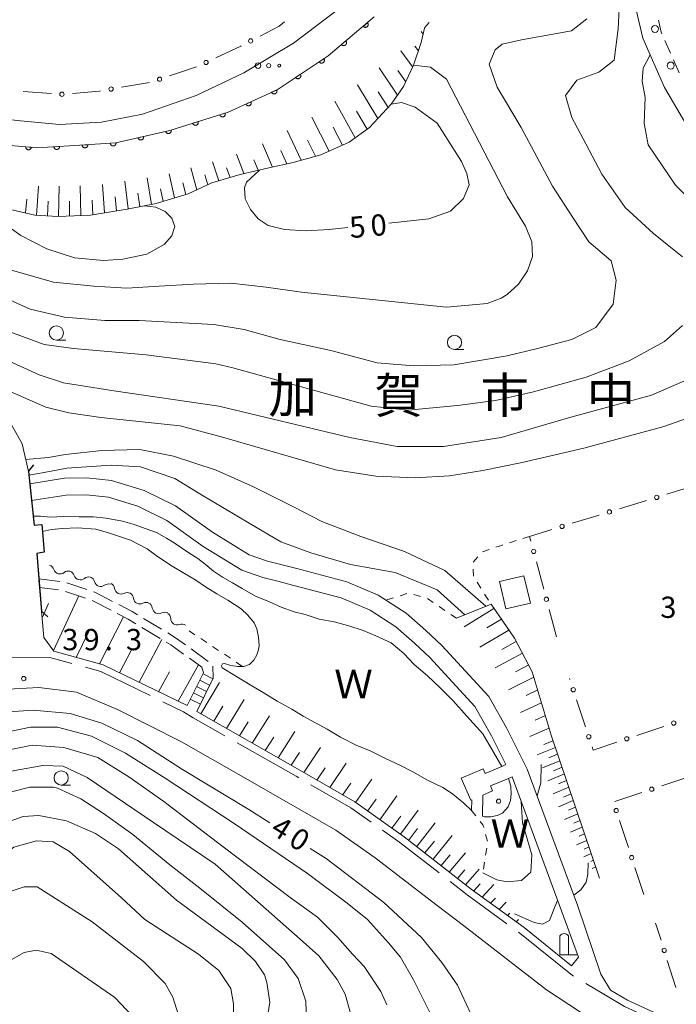
# Model space of a CAD drawing. Units: millimetres. Extents: x -76000 to -74000, y 36000 to 37501.
# Drawn here: x -75164 to -75048, y 36268 to 36441 of the extents above; entities that cross this region are included whole.
import ezdxf

# ---------------------------------------------------------------- set-up
doc = ezdxf.new("R2010")
doc.units = ezdxf.units.MM
for name, color, linetype, lineweight in [('110600_大字・町・丁目界', 7, 'Continuous', 20), ('210100_道路縁（街区線）', 7, 'Continuous', 15), ('210600_庭園路等', 7, 'Continuous', 15), ('220300_道路橋（高架部）', 7, 'Continuous', 30), ('220399_道路橋ひげ', 7, 'Continuous', 30), ('221300_歩道', 7, 'Continuous', 9), ('221400_石段', 7, 'Continuous', 15), ('221499_石段（中）', 7, 'Continuous', 15), ('223800_並木', 7, 'Continuous', 9), ('300100_普通建物', 7, 'Continuous', 15), ('420200_記念碑', 7, 'Continuous', 15), ('510100_水涯線（河川、湖池等）（海岸線）', 7, 'Continuous', 15), ('510200_一条河川、細流', 7, 'Continuous', 15), ('610111_人工斜面(上)', 7, 'Continuous', 9), ('610199_人工斜面(中)', 7, 'Continuous', 9), ('611000_被覆(直)', 7, 'Continuous', 20), ('613000_垣', 7, 'Continuous', 20), ('630100_植生界', 7, 'Continuous', 9), ('632300_芝地', 7, 'Continuous', 9), ('633100_広葉樹林', 7, 'Continuous', 9), ('710100_等高線（計曲線）', 7, 'Continuous', 20), ('710107_等高線（計曲線）（注記）', 7, 'Continuous', 0), ('710200_等高線（主曲線）', 7, 'Continuous', 9), ('731200_図化機測定による標高点', 7, 'Continuous', 20), ('731207_図化機測定による標高点（注記）', 7, 'Continuous', 20), ('816200_諸地・場地', 7, 'Continuous', 0), ('818100_説明注記', 7, 'Continuous', 0), ('819900_指示点', 7, 'Continuous', 0)]:
    doc.layers.add(name, color=color, linetype=linetype, lineweight=lineweight)
doc.styles.add('Style-Kanji', font='txt')
doc.styles.add('Style-WORKING', font='txt')

msp = doc.modelspace()

# ---------------------------------------------------------------- linework, layer by layer
at = {"layer": '110600_大字・町・丁目界'}
msp.add_line((-75064.302, 36271.233), (-75060.84, 36269.16), dxfattribs=at)
at = {"layer": '110600_大字・町・丁目界', "flags": 128}
for points in [[(-75167.45, 36328.77), (-75159.03, 36328.85), (-75155.098, 36327.762)], [(-75152.689, 36327.096), (-75150.03, 36326.36), (-75141.265, 36322.109)], [(-75139.016, 36321.018), (-75135.37, 36319.25), (-75133.68, 36318.19), (-75128.069, 36315.002)], [(-75125.895, 36313.767), (-75115.48, 36307.85), (-75115.029, 36307.589)], [(-75112.866, 36306.336), (-75105.81, 36302.25), (-75102.255, 36299.748)], [(-75100.211, 36298.31), (-75097.17, 36296.17), (-75090.239, 36290.778)], [(-75088.265, 36289.243), (-75085.28, 36286.92), (-75078.233, 36281.788)], [(-75076.212, 36280.316), (-75075.97, 36280.14), (-75066.65, 36272.64), (-75066.446, 36272.518)], [(-75050.167, 36263.827), (-75057.47, 36267.21), (-75060.84, 36269.16)]]:
    msp.add_lwpolyline(points, dxfattribs=at)
at = {"layer": '210100_道路縁（街区線）'}
for p, q in [((-75078.4, 36309.903), (-75079.128, 36309.597)), ((-75077.338, 36307.746), (-75077.962, 36307.484))]:
    msp.add_line(p, q, dxfattribs=at)
at = {"layer": '210100_道路縁（街区線）', "flags": 128}
for points in [[(-75076.52, 36478.45), (-75061.52, 36480.76), (-75060.11, 36474), (-75056.57, 36448.32), (-75054.21, 36438.2), (-75050.39, 36429.49), (-75046.63, 36423.12), (-75041.92, 36417.06), (-75034.63, 36410.31), (-75026.34, 36404.54), (-75012.7, 36396.61), (-74998.2, 36388.74)], [(-75165.84, 36370.05), (-75163.89, 36366.58), (-75162.79, 36361.7), (-75162.49, 36358.83), (-75161.81, 36352.22), (-75160.43, 36352.33), (-75160, 36347.42), (-75161.34, 36347.21), (-75160.97, 36342.71), (-75160.95, 36342.5), (-75160.84, 36341.17), (-75160.49, 36337.01), (-75160.08, 36332.35), (-75158.28, 36329.95), (-75149.59, 36327.53), (-75134.77, 36320.35)], [(-75047.21, 36263.84), (-75056.9, 36268.32), (-75059.93, 36270.08), (-75061.64, 36272.92), (-75065.79, 36285.11), (-75074.64, 36309.1), (-75078.33, 36316.42), (-75081.46, 36321.93), (-75089.72, 36330.94), (-75092.56, 36333.6), (-75096.04, 36336.67), (-75101.01, 36339.85), (-75106.54, 36342.2), (-75115.34, 36344.53), (-75120.52, 36345.86), (-75123.76, 36346.97), (-75130.25, 36350.96), (-75136.82, 36355.62), (-75142.35, 36358.35), (-75148.13, 36360.11), (-75152.47, 36360.57), (-75156.4, 36360.49), (-75162.56, 36359.48)], [(-75078.4, 36309.903), (-75080.97, 36315), (-75083.9, 36320.16), (-75091.85, 36328.82), (-75094.58, 36331.38), (-75097.85, 36334.27), (-75102.42, 36337.18), (-75107.52, 36339.36), (-75116.1, 36341.63), (-75118.74, 36342.31), (-75121.38, 36342.98), (-75125.06, 36344.25), (-75131.91, 36348.46), (-75138.36, 36353.04), (-75143.46, 36355.55), (-75148.65, 36357.15), (-75152.6, 36357.56), (-75156.14, 36357.49), (-75162.26, 36356.55)], [(-75059.43, 36262.33), (-75071.24, 36270.13), (-75085.93, 36281.52), (-75090.56, 36285.01), (-75101.54, 36293.44), (-75108.48, 36298.31), (-75125.21, 36307.92), (-75135.77, 36313.92), (-75147.04, 36319.63), (-75154.29, 36322.72), (-75160.98, 36323.56), (-75167.5, 36323.16), (-75172.18, 36321.65), (-75177.62, 36318.39), (-75179.62, 36316.54), (-75185.14, 36310.21), (-75187.2, 36305.19), (-75191.82, 36292.14), (-75194.8, 36281.58), (-75202.06, 36264.54)], [(-75133.04, 36319.27), (-75114.85, 36308.94), (-75105.14, 36303.31), (-75096.42, 36297.17), (-75084.53, 36287.92), (-75075.21, 36281.14), (-75066.83, 36274.39), (-75065.58, 36275.89), (-75068.6, 36284.07), (-75077.338, 36307.746)]]:
    msp.add_lwpolyline(points, dxfattribs=at)
at = {"layer": '210600_庭園路等'}
for p, q in [((-75160.97, 36342.71), (-75157.245, 36342.282)), ((-75157.467, 36340.788), (-75160.84, 36341.17)), ((-75156.03, 36342.015), (-75152.47, 36340.837)), ((-75152.698, 36339.318), (-75156.257, 36340.5)), ((-75148.197, 36337.166), (-75151.521, 36338.903)), ((-75142.467, 36335.739), (-75139.252, 36333.808)), ((-75139.522, 36332.199), (-75142.739, 36334.126)), ((-75134.054, 36330.349), (-75131.017, 36328.149)), ((-75130.196, 36327.279), (-75130.15, 36325.2))]:
    msp.add_line(p, q, dxfattribs=at)
at = {"layer": '210600_庭園路等', "flags": 128}
for points in [[(-75151.283, 36340.444), (-75151.06, 36340.37), (-75147.942, 36338.747)], [(-75146.833, 36338.17), (-75144.45, 36336.93), (-75143.538, 36336.383)], [(-75143.812, 36334.769), (-75145.2, 36335.6), (-75147.089, 36336.587)], [(-75138.18, 36333.165), (-75136.79, 36332.33), (-75135.066, 36331.082)], [(-75135.366, 36329.429), (-75137.62, 36331.06), (-75138.45, 36331.557)], [(-75131.83, 36326.12), (-75132.16, 36327.11), (-75134.353, 36328.696)]]:
    msp.add_lwpolyline(points, dxfattribs=at)
at = {"layer": '220300_道路橋（高架部）', "flags": 128}
msp.add_lwpolyline([(-75162.79, 36361.7), (-75161.81, 36352.22), (-75160.43, 36352.33), (-75160, 36347.42), (-75161.34, 36347.21), (-75160.49, 36337.01)], dxfattribs=at)
at = {"layer": '220399_道路橋ひげ'}
for p, q in [((-75162.79, 36361.7), (-75161.844, 36362.864)), ((-75160.49, 36337.01), (-75159.345, 36336.041))]:
    msp.add_line(p, q, dxfattribs=at)
at = {"layer": '221300_歩道'}
for p, q in [((-75050.337, 36437.838), (-75049.32, 36435.554)), ((-75048.811, 36434.413), (-75047.793, 36432.129))]:
    msp.add_line(p, q, dxfattribs=at)
at = {"layer": '221300_歩道', "flags": 128}
msp.add_lwpolyline([(-75051.47, 36441.395), (-75050.98, 36439.28), (-75050.846, 36438.98)], dxfattribs=at)
at = {"layer": '221400_石段', "flags": 128}
for points in [[(-75134.77, 36320.35), (-75131.83, 36326.12)], [(-75133.04, 36319.27), (-75130.15, 36325.2)]]:
    msp.add_lwpolyline(points, dxfattribs=at)
at = {"layer": '221499_石段（中）'}
for p, q in [((-75131.933, 36325.919), (-75130.22, 36325.056)), ((-75132.5, 36324.805), (-75130.768, 36323.932)), ((-75133.635, 36322.578), (-75131.863, 36321.685)), ((-75133.068, 36323.691), (-75131.316, 36322.808)), ((-75134.203, 36321.464), (-75132.411, 36320.561))]:
    msp.add_line(p, q, dxfattribs=at)
at = {"layer": '223800_並木'}
for centre in [(-75052.07, 36439.86), (-75049.29, 36433.39)]:
    msp.add_circle(centre, 0.625, dxfattribs=at)
at = {"layer": '300100_普通建物', "flags": 128}
msp.add_lwpolyline([(-75075.22, 36343.24), (-75074.08, 36338.43), (-75078.4, 36337.41), (-75079.53, 36342.23), (-75075.22, 36343.24)], dxfattribs=at)
at = {"layer": '420200_記念碑'}
for p, q in [((-75068.86, 36276.31), (-75068.86, 36279.658)), ((-75067.36, 36276.31), (-75067.36, 36279.658)), ((-75068.86, 36276.31), (-75065.86, 36276.31))]:
    msp.add_line(p, q, dxfattribs=at)
msp.add_arc((-75068.1098, 36279.1596), 0.9, 33.557311, 146.442689, dxfattribs=at)
at = {"layer": '510100_水涯線（河川、湖池等）（海岸線）'}
for p, q in [((-75082.093, 36308.353), (-75079.128, 36309.597)), ((-75081.15, 36306.146), (-75077.962, 36307.484)), ((-75084.458, 36303.685), (-75084.486, 36301.829)), ((-75082.475, 36304.532), (-75082.532, 36300.806))]:
    msp.add_line(p, q, dxfattribs=at)
at = {"layer": '510100_水涯線（河川、湖池等）（海岸線）', "flags": 128}
for points in [[(-75084.486, 36301.829), (-75085.868, 36303.078), (-75087.851, 36304.726), (-75089.591, 36305.855), (-75092.246, 36307.167), (-75094.84, 36308.632), (-75097.037, 36309.731), (-75099.692, 36310.982), (-75102.377, 36312.324), (-75104.849, 36313.332), (-75107.626, 36314.766), (-75109.976, 36316.17), (-75112.081, 36317.268), (-75114.218, 36318.489), (-75116.262, 36319.709), (-75118.825, 36321.113), (-75121.297, 36322.639), (-75123.617, 36323.982), (-75125.997, 36325.447), (-75128.56, 36327.003), (-75128.682, 36327.384), (-75128.484, 36327.712), (-75128.118, 36327.766), (-75127.019, 36327.4), (-75125.768, 36327.247), (-75124.715, 36327.255), (-75123.739, 36327.621), (-75122.976, 36328.353), (-75122.426, 36329.33), (-75122.121, 36330.184), (-75122.03, 36330.978), (-75122.152, 36332.412), (-75122.426, 36333.907), (-75122.915, 36334.975), (-75124.044, 36336.288), (-75125.173, 36337.417), (-75127.584, 36338.942), (-75129.476, 36340.072), (-75131.49, 36341.323), (-75133.199, 36342.513), (-75135.243, 36343.672), (-75137.41, 36344.985), (-75140.004, 36346.663), (-75141.804, 36348.006), (-75144.764, 36349.532), (-75148.671, 36350.874), (-75150.898, 36351.515), (-75154.102, 36351.759), (-75156.757, 36351.637), (-75158.71, 36351.454), (-75160.323, 36351.109), (-75160.43, 36352.33), (-75161.81, 36352.22), (-75161.974, 36353.812)], [(-75079.128, 36309.597), (-75080.604, 36312.126), (-75082.496, 36315.361), (-75085.303, 36318.474), (-75087.745, 36321.159), (-75090.064, 36323.539), (-75092.261, 36325.614), (-75094.641, 36327.567), (-75096.472, 36329.52), (-75098.669, 36331.413), (-75101.416, 36332.633), (-75103.613, 36333.579), (-75106.176, 36334.403), (-75108.77, 36335.105), (-75111.395, 36335.593), (-75113.912, 36336.417), (-75115.835, 36336.905), (-75118.154, 36337.729), (-75120.199, 36338.645), (-75122.671, 36339.652), (-75125.036, 36341.025), (-75126.745, 36342.002), (-75128.514, 36343.009), (-75130.101, 36344.107), (-75131.566, 36345.328), (-75132.878, 36346.305), (-75134.435, 36347.312), (-75135.747, 36348.197), (-75137.059, 36349.112), (-75138.402, 36349.905), (-75140.172, 36350.882), (-75141.972, 36351.584), (-75144.108, 36352.316), (-75146.153, 36352.896), (-75149.052, 36353.415), (-75151.371, 36353.69), (-75153.813, 36353.69), (-75156.681, 36353.751), (-75158.909, 36353.598), (-75160.664, 36353.812), (-75161.974, 36353.812)], [(-75082.093, 36308.353), (-75082.429, 36309.14), (-75086.295, 36307.488), (-75084.637, 36303.608), (-75084.458, 36303.685)], [(-75077.962, 36307.484), (-75077.522, 36306.084), (-75077.46, 36304.711), (-75077.613, 36303.582), (-75078.04, 36302.452), (-75079.017, 36301.354), (-75079.963, 36300.927), (-75081.092, 36300.713), (-75082.282, 36300.713), (-75082.532, 36300.806)], [(-75082.475, 36304.532), (-75080.772, 36305.26), (-75081.15, 36306.146)]]:
    msp.add_lwpolyline(points, dxfattribs=at)
at = {"layer": '510200_一条河川、細流', "extrusion": (0, 0, -1)}
for centre, start, end in [((75159.375035, 36344.026918), 106.184517, 162.354878), ((75155.773651, 36342.981675), 50.014156, 106.184517), ((75155.773651, 36342.981675), 106.184517, 162.354878), ((75152.172267, 36341.936431), 50.014156, 106.184517), ((75152.206527, 36341.951864), 109.592282, 165.762643), ((75148.673642, 36340.694396), 53.421921, 109.592282), ((75148.679809, 36340.895761), 117.446032, 173.616393), ((75145.351889, 36339.167338), 61.275671, 117.446032), ((75145.351889, 36339.167338), 117.446032, 173.616393), ((75142.023969, 36337.438914), 61.275671, 117.446032), ((75142.023969, 36337.438914), 117.446032, 173.616393), ((75138.696049, 36335.710491), 61.275671, 117.446032), ((75138.786538, 36335.688288), 123.535538, 179.705899), ((75135.660751, 36333.616586), 67.365176, 123.535538)]:
    msp.add_arc(centre, 1.127969, start, end, dxfattribs=at)
at = {"layer": '510200_一条河川、細流'}
for centre, start, end in [((-75157.223751, 36344.712261), 197.695875, 309.935092), ((-75153.622367, 36343.667017), 197.695875, 309.935092), ((-75150.018309, 36342.508119), 194.28811, 306.527326), ((-75146.436107, 36341.14779), 186.43436, 298.673577), ((-75143.108187, 36339.419366), 186.43436, 298.673577), ((-75139.780267, 36337.690943), 186.43436, 298.673577), ((-75136.528761, 36335.700879), 180.344854, 292.584071)]:
    msp.add_arc(centre, 1.129844, start, end, dxfattribs=at)
at = {"layer": '610111_人工斜面(上)', "flags": 128}
for points in [[(-75092.82, 36440), (-75093.39, 36437.46), (-75094.73, 36433.45), (-75096.54, 36429.68), (-75098.69, 36426.58), (-75102.53, 36422.46), (-75106.12, 36419.85), (-75111.12, 36417.62), (-75115.99, 36416.29), (-75120.34, 36415.33), (-75125.36, 36414.16), (-75130.39, 36412.67), (-75134.59, 36410.73), (-75140.24, 36409.02), (-75145.34, 36408.03), (-75151.81, 36406.95), (-75157.59, 36406.72), (-75161.65, 36406.94), (-75165.97, 36407.99), (-75170.66, 36409.5), (-75173.77, 36411.27), (-75177.65, 36413.86)], [(-75087.13, 36335.75), (-75081.04, 36338.26), (-75076.92, 36332.26), (-75073.75, 36326.32), (-75070.41, 36315.14), (-75061.87, 36289.83)], [(-75134.77, 36320.35), (-75149.59, 36327.53), (-75158.28, 36329.95), (-75160.08, 36332.35), (-75160.49, 36337.01)], [(-75075.21, 36281.14), (-75084.53, 36287.92), (-75096.42, 36297.17), (-75105.14, 36303.31), (-75114.85, 36308.94), (-75133.04, 36319.27)]]:
    msp.add_lwpolyline(points, dxfattribs=at)
at = {"layer": '610199_人工斜面(中)', "flags": 128}
for points in [[(-75093.06, 36438.93), (-75093.42, 36439.38)], [(-75093.89, 36435.97), (-75094.5, 36436.79)], [(-75094.89, 36433.12), (-75096.96, 36436.02)], [(-75097.59, 36428.17), (-75100.79, 36432.99)], [(-75096.13, 36430.53), (-75097.5, 36432.52)], [(-75101.04, 36424.05), (-75104.65, 36429.96)], [(-75099.23, 36426), (-75100.97, 36428.74)], [(-75105.03, 36420.64), (-75108.66, 36427.12)], [(-75102.92, 36422.17), (-75104.79, 36425.36)], [(-75109.64, 36418.28), (-75112.73, 36424.29)], [(-75114.6, 36416.67), (-75117.06, 36421.92)], [(-75107.27, 36419.34), (-75108.97, 36422.51)], [(-75119.69, 36415.47), (-75121.41, 36419.54)], [(-75112.07, 36417.36), (-75113.48, 36420.24)], [(-75124.72, 36414.31), (-75126.03, 36417.75)], [(-75117.14, 36416.04), (-75118.19, 36418.39)], [(-75129.16, 36413.03), (-75130.27, 36416.36)], [(-75122.21, 36414.89), (-75122.94, 36416.71)], [(-75136.97, 36410.01), (-75137.93, 36414.29)], [(-75133.03, 36411.45), (-75134.1, 36415.3)], [(-75127.17, 36413.62), (-75127.78, 36415.3)], [(-75145.16, 36408.07), (-75145.76, 36412.96)], [(-75141.03, 36408.87), (-75141.83, 36413.53)], [(-75134.97, 36410.61), (-75135.49, 36412.7)], [(-75131.12, 36412.33), (-75131.65, 36414.07)], [(-75161.4, 36406.93), (-75161.02, 36412.06)], [(-75157.48, 36406.73), (-75157.34, 36412.1)], [(-75153.56, 36406.88), (-75153.67, 36412.14)], [(-75149.34, 36407.37), (-75149.69, 36412.38)], [(-75143.09, 36408.47), (-75143.44, 36410.86)], [(-75138.99, 36409.4), (-75139.43, 36411.61)], [(-75163.33, 36407.35), (-75163.09, 36409.8)], [(-75159.44, 36406.82), (-75159.31, 36409.45)], [(-75155.51, 36406.81), (-75155.51, 36409.46)], [(-75151.44, 36407.02), (-75151.56, 36409.59)], [(-75147.25, 36407.71), (-75147.48, 36410.19)], [(-75158.38, 36330.08), (-75153.9, 36339.7)], [(-75160.39, 36335.85), (-75159.27, 36338.36)], [(-75150.22, 36327.71), (-75145.99, 36336.02)], [(-75080.53, 36337.51), (-75085.81, 36334.26)], [(-75079.2, 36335.58), (-75081.76, 36334.05)], [(-75154.34, 36328.85), (-75152.1, 36333.44)], [(-75077.87, 36333.64), (-75083.01, 36330.68)], [(-75143.25, 36324.46), (-75139.23, 36332.03)], [(-75076.6, 36331.67), (-75079.14, 36330.25)], [(-75146.71, 36326.14), (-75144.65, 36330.09)], [(-75075.5, 36329.6), (-75080.34, 36326.99)], [(-75136.33, 36321.11), (-75132.77, 36327.55)], [(-75074.39, 36327.53), (-75076.73, 36326.32)], [(-75139.79, 36322.78), (-75137.88, 36326.32)], [(-75132.34, 36318.87), (-75129.04, 36324.44)], [(-75073.47, 36325.37), (-75077.95, 36323.13)], [(-75072.79, 36323.1), (-75074.82, 36322.12)], [(-75130.06, 36317.58), (-75128.46, 36320.25)], [(-75127.79, 36316.28), (-75124.65, 36321.43)], [(-75072.11, 36320.84), (-75075.82, 36319.11)], [(-75123.23, 36313.7), (-75120.22, 36318.5)], [(-75071.44, 36318.58), (-75073.22, 36317.79)], [(-75125.51, 36314.99), (-75123.98, 36317.46)], [(-75118.67, 36311.1), (-75115.69, 36315.73)], [(-75070.77, 36316.34), (-75074.16, 36314.88)], [(-75120.95, 36312.4), (-75119.45, 36314.76)], [(-75070.07, 36314.12), (-75071.7, 36313.45)], [(-75116.38, 36309.81), (-75114.9, 36312.07)], [(-75114.1, 36308.5), (-75111.16, 36312.95)], [(-75069.67, 36312.95), (-75072.87, 36311.63)], [(-75069.28, 36311.77), (-75070.84, 36311.13)], [(-75109.55, 36305.86), (-75106.63, 36310.15)], [(-75068.88, 36310.6), (-75071.93, 36309.34)], [(-75111.83, 36307.18), (-75110.36, 36309.37)], [(-75068.09, 36308.26), (-75071, 36307.05)], [(-75068.48, 36309.43), (-75069.98, 36308.81)], [(-75107.27, 36304.54), (-75105.82, 36306.64)], [(-75105, 36303.21), (-75102.11, 36307.34)], [(-75067.69, 36307.09), (-75069.11, 36306.49)], [(-75067.3, 36305.91), (-75070.06, 36304.76)], [(-75066.9, 36304.74), (-75068.25, 36304.18)], [(-75102.85, 36301.7), (-75101.37, 36303.79)], [(-75100.7, 36300.18), (-75097.68, 36304.39)], [(-75066.51, 36303.57), (-75069.11, 36302.47)], [(-75097.06, 36297.62), (-75093.92, 36301.85)], [(-75065.71, 36301.22), (-75068.05, 36300.24)], [(-75066.11, 36302.4), (-75067.34, 36301.88)], [(-75098.55, 36298.67), (-75097.01, 36300.78)], [(-75094.17, 36295.42), (-75090.9, 36299.62)], [(-75065.32, 36300.05), (-75066.42, 36299.58)], [(-75095.61, 36296.53), (-75094.01, 36298.64)], [(-75064.92, 36298.88), (-75066.99, 36298)], [(-75064.53, 36297.7), (-75065.49, 36297.29)], [(-75092.73, 36294.3), (-75091.06, 36296.4)], [(-75091.29, 36293.18), (-75087.9, 36297.36)], [(-75064.13, 36296.53), (-75065.93, 36295.76)], [(-75088.42, 36290.94), (-75085.56, 36294.31)], [(-75063.34, 36294.18), (-75064.66, 36293.61)], [(-75063.73, 36295.36), (-75064.57, 36295)], [(-75089.86, 36292.06), (-75088.29, 36293.95)], [(-75062.94, 36293.01), (-75063.42, 36292.8)], [(-75086.98, 36289.82), (-75085.69, 36291.31)], [(-75085.53, 36288.7), (-75083.12, 36291.44)], [(-75062.54, 36291.83), (-75063.15, 36291.57)], [(-75084.08, 36287.59), (-75082.96, 36288.83)], [(-75082.59, 36286.51), (-75080.57, 36288.71)], [(-75081.11, 36285.42), (-75080.28, 36286.3)], [(-75079.61, 36284.34), (-75078.37, 36285.63)], [(-75078.11, 36283.25), (-75077.7, 36283.67)], [(-75076.61, 36282.16), (-75076.21, 36282.56)]]:
    msp.add_lwpolyline(points, dxfattribs=at)
at = {"layer": '611000_被覆(直)', "flags": 128}
for points in [[(-75215.72, 36443.37), (-75209.95, 36437.77), (-75200.42, 36431.35), (-75192.64, 36427.38), (-75180.49, 36422.16), (-75171.11, 36419.76), (-75161.35, 36418.88), (-75155.51, 36419.19), (-75147.33, 36419.72), (-75137.82, 36421.93), (-75127.5, 36425.13), (-75118.83, 36429.13), (-75109.81, 36435.1), (-75101.67, 36441.98)], [(-75102.874, 36440.962), (-75103.638, 36440.317)], [(-75103.638, 36440.317), (-75103.608, 36440.284), (-75103.576, 36440.255), (-75103.542, 36440.229), (-75103.505, 36440.205), (-75103.466, 36440.186), (-75103.426, 36440.169), (-75103.384, 36440.155), (-75103.341, 36440.147), (-75103.298, 36440.14), (-75103.254, 36440.14), (-75103.211, 36440.141), (-75103.168, 36440.147), (-75103.125, 36440.157), (-75103.083, 36440.17), (-75103.043, 36440.187), (-75103.005, 36440.207), (-75102.968, 36440.231), (-75102.933, 36440.257), (-75102.901, 36440.287), (-75102.872, 36440.32), (-75102.846, 36440.354), (-75102.822, 36440.391), (-75102.803, 36440.43), (-75102.786, 36440.47), (-75102.772, 36440.511), (-75102.764, 36440.554), (-75102.757, 36440.597), (-75102.756, 36440.641), (-75102.758, 36440.685), (-75102.764, 36440.728), (-75102.774, 36440.771), (-75102.787, 36440.812), (-75102.804, 36440.853), (-75102.824, 36440.89), (-75102.847, 36440.927), (-75102.874, 36440.962)], [(-75106.693, 36437.734), (-75107.457, 36437.089)], [(-75107.457, 36437.089), (-75107.427, 36437.057), (-75107.395, 36437.028), (-75107.361, 36437.001), (-75107.323, 36436.978), (-75107.285, 36436.958), (-75107.244, 36436.941), (-75107.203, 36436.928), (-75107.16, 36436.919), (-75107.117, 36436.913), (-75107.073, 36436.912), (-75107.029, 36436.913), (-75106.986, 36436.92), (-75106.944, 36436.93), (-75106.902, 36436.942), (-75106.862, 36436.96), (-75106.824, 36436.98), (-75106.787, 36437.003), (-75106.752, 36437.03), (-75106.72, 36437.06), (-75106.691, 36437.092), (-75106.665, 36437.126), (-75106.641, 36437.163), (-75106.621, 36437.202), (-75106.604, 36437.242), (-75106.591, 36437.284), (-75106.583, 36437.326), (-75106.576, 36437.37), (-75106.575, 36437.414), (-75106.577, 36437.457), (-75106.583, 36437.5), (-75106.593, 36437.543), (-75106.606, 36437.585), (-75106.623, 36437.625), (-75106.643, 36437.663), (-75106.666, 36437.7), (-75106.693, 36437.734)], [(-75110.576, 36434.593), (-75111.41, 36434.041)], [(-75111.41, 36434.041), (-75111.384, 36434.005), (-75111.355, 36433.973), (-75111.325, 36433.943), (-75111.291, 36433.915), (-75111.254, 36433.891), (-75111.216, 36433.869), (-75111.177, 36433.851), (-75111.135, 36433.838), (-75111.093, 36433.826), (-75111.049, 36433.82), (-75111.006, 36433.817), (-75110.963, 36433.818), (-75110.919, 36433.823), (-75110.876, 36433.831), (-75110.834, 36433.843), (-75110.794, 36433.859), (-75110.755, 36433.877), (-75110.717, 36433.9), (-75110.682, 36433.926), (-75110.649, 36433.955), (-75110.619, 36433.985), (-75110.591, 36434.019), (-75110.567, 36434.056), (-75110.546, 36434.094), (-75110.528, 36434.133), (-75110.514, 36434.175), (-75110.503, 36434.217), (-75110.497, 36434.261), (-75110.493, 36434.304), (-75110.494, 36434.347), (-75110.499, 36434.391), (-75110.507, 36434.434), (-75110.519, 36434.476), (-75110.535, 36434.516), (-75110.554, 36434.555), (-75110.576, 36434.593)], [(-75114.746, 36431.833), (-75115.58, 36431.281)], [(-75115.58, 36431.281), (-75115.554, 36431.246), (-75115.525, 36431.213), (-75115.494, 36431.183), (-75115.46, 36431.155), (-75115.424, 36431.131), (-75115.386, 36431.11), (-75115.346, 36431.092), (-75115.305, 36431.078), (-75115.262, 36431.067), (-75115.219, 36431.061), (-75115.176, 36431.057), (-75115.132, 36431.058), (-75115.089, 36431.063), (-75115.046, 36431.071), (-75115.004, 36431.083), (-75114.964, 36431.099), (-75114.924, 36431.118), (-75114.887, 36431.14), (-75114.851, 36431.166), (-75114.819, 36431.195), (-75114.788, 36431.226), (-75114.761, 36431.26), (-75114.737, 36431.296), (-75114.715, 36431.334), (-75114.697, 36431.374), (-75114.684, 36431.415), (-75114.672, 36431.457), (-75114.666, 36431.501), (-75114.662, 36431.544), (-75114.664, 36431.588), (-75114.668, 36431.631), (-75114.676, 36431.674), (-75114.689, 36431.716), (-75114.704, 36431.756), (-75114.723, 36431.795), (-75114.746, 36431.833)], [(-75118.923, 36429.087), (-75119.831, 36428.668)], [(-75119.831, 36428.668), (-75119.81, 36428.629), (-75119.787, 36428.593), (-75119.761, 36428.558), (-75119.732, 36428.526), (-75119.7, 36428.496), (-75119.665, 36428.469), (-75119.629, 36428.445), (-75119.59, 36428.426), (-75119.55, 36428.408), (-75119.508, 36428.396), (-75119.466, 36428.385), (-75119.422, 36428.38), (-75119.379, 36428.378), (-75119.335, 36428.379), (-75119.292, 36428.385), (-75119.25, 36428.395), (-75119.208, 36428.407), (-75119.167, 36428.424), (-75119.128, 36428.444), (-75119.092, 36428.467), (-75119.057, 36428.493), (-75119.025, 36428.523), (-75118.995, 36428.555), (-75118.968, 36428.589), (-75118.944, 36428.626), (-75118.925, 36428.664), (-75118.907, 36428.705), (-75118.894, 36428.747), (-75118.884, 36428.789), (-75118.879, 36428.832), (-75118.877, 36428.876), (-75118.878, 36428.919), (-75118.884, 36428.963), (-75118.894, 36429.005), (-75118.906, 36429.046), (-75118.923, 36429.087)], [(-75123.463, 36426.993), (-75124.371, 36426.574)], [(-75124.371, 36426.574), (-75124.351, 36426.535), (-75124.327, 36426.498), (-75124.301, 36426.464), (-75124.272, 36426.431), (-75124.24, 36426.402), (-75124.205, 36426.375), (-75124.169, 36426.351), (-75124.13, 36426.331), (-75124.09, 36426.313), (-75124.048, 36426.301), (-75124.006, 36426.291), (-75123.962, 36426.285), (-75123.919, 36426.283), (-75123.875, 36426.285), (-75123.832, 36426.291), (-75123.79, 36426.3), (-75123.748, 36426.313), (-75123.707, 36426.329), (-75123.668, 36426.349), (-75123.632, 36426.373), (-75123.597, 36426.399), (-75123.565, 36426.428), (-75123.535, 36426.46), (-75123.508, 36426.495), (-75123.484, 36426.531), (-75123.465, 36426.57), (-75123.447, 36426.61), (-75123.435, 36426.652), (-75123.424, 36426.694), (-75123.419, 36426.738), (-75123.417, 36426.781), (-75123.418, 36426.825), (-75123.424, 36426.868), (-75123.434, 36426.91), (-75123.446, 36426.952), (-75123.463, 36426.993)], [(-75128.029, 36424.966), (-75128.984, 36424.67)], [(-75128.984, 36424.67), (-75128.969, 36424.628), (-75128.951, 36424.589), (-75128.93, 36424.552), (-75128.905, 36424.515), (-75128.877, 36424.482), (-75128.846, 36424.451), (-75128.813, 36424.422), (-75128.777, 36424.398), (-75128.74, 36424.375), (-75128.7, 36424.357), (-75128.659, 36424.341), (-75128.617, 36424.33), (-75128.574, 36424.323), (-75128.531, 36424.318), (-75128.487, 36424.318), (-75128.444, 36424.322), (-75128.401, 36424.329), (-75128.359, 36424.34), (-75128.317, 36424.355), (-75128.278, 36424.374), (-75128.24, 36424.395), (-75128.204, 36424.42), (-75128.171, 36424.448), (-75128.14, 36424.478), (-75128.111, 36424.511), (-75128.087, 36424.547), (-75128.064, 36424.585), (-75128.046, 36424.625), (-75128.03, 36424.665), (-75128.019, 36424.707), (-75128.011, 36424.751), (-75128.007, 36424.794), (-75128.007, 36424.838), (-75128.011, 36424.88), (-75128.018, 36424.923), (-75128.029, 36424.966)], [(-75132.805, 36423.485), (-75133.76, 36423.189)], [(-75133.76, 36423.189), (-75133.745, 36423.148), (-75133.726, 36423.108), (-75133.705, 36423.071), (-75133.681, 36423.035), (-75133.652, 36423.001), (-75133.622, 36422.97), (-75133.589, 36422.941), (-75133.553, 36422.917), (-75133.516, 36422.894), (-75133.475, 36422.876), (-75133.435, 36422.86), (-75133.393, 36422.849), (-75133.35, 36422.842), (-75133.306, 36422.837), (-75133.262, 36422.838), (-75133.22, 36422.841), (-75133.177, 36422.848), (-75133.134, 36422.859), (-75133.093, 36422.874), (-75133.053, 36422.893), (-75133.016, 36422.914), (-75132.98, 36422.939), (-75132.947, 36422.967), (-75132.915, 36422.998), (-75132.887, 36423.03), (-75132.862, 36423.066), (-75132.839, 36423.104), (-75132.821, 36423.144), (-75132.806, 36423.184), (-75132.795, 36423.227), (-75132.787, 36423.27), (-75132.783, 36423.313), (-75132.783, 36423.357), (-75132.787, 36423.4), (-75132.794, 36423.443), (-75132.805, 36423.485)], [(-75137.576, 36421.987), (-75138.55, 36421.76)], [(-75138.55, 36421.76), (-75138.538, 36421.718), (-75138.522, 36421.677), (-75138.504, 36421.639), (-75138.482, 36421.601), (-75138.456, 36421.566), (-75138.428, 36421.532), (-75138.397, 36421.501), (-75138.363, 36421.474), (-75138.327, 36421.449), (-75138.289, 36421.428), (-75138.249, 36421.409), (-75138.208, 36421.395), (-75138.166, 36421.385), (-75138.123, 36421.377), (-75138.079, 36421.374), (-75138.036, 36421.375), (-75137.993, 36421.379), (-75137.949, 36421.387), (-75137.907, 36421.398), (-75137.867, 36421.414), (-75137.828, 36421.432), (-75137.79, 36421.455), (-75137.755, 36421.48), (-75137.721, 36421.508), (-75137.69, 36421.539), (-75137.663, 36421.573), (-75137.638, 36421.609), (-75137.617, 36421.648), (-75137.598, 36421.687), (-75137.584, 36421.728), (-75137.574, 36421.771), (-75137.566, 36421.813), (-75137.563, 36421.857), (-75137.564, 36421.9), (-75137.568, 36421.943), (-75137.576, 36421.987)], [(-75152.305, 36419.398), (-75153.303, 36419.333)], [(-75153.303, 36419.333), (-75153.298, 36419.289), (-75153.29, 36419.247), (-75153.278, 36419.205), (-75153.262, 36419.164), (-75153.243, 36419.125), (-75153.22, 36419.088), (-75153.195, 36419.052), (-75153.166, 36419.02), (-75153.135, 36418.989), (-75153.1, 36418.962), (-75153.064, 36418.938), (-75153.026, 36418.917), (-75152.986, 36418.9), (-75152.944, 36418.885), (-75152.902, 36418.875), (-75152.859, 36418.869), (-75152.816, 36418.866), (-75152.772, 36418.866), (-75152.728, 36418.871), (-75152.686, 36418.88), (-75152.644, 36418.892), (-75152.603, 36418.907), (-75152.564, 36418.927), (-75152.527, 36418.949), (-75152.491, 36418.975), (-75152.459, 36419.004), (-75152.428, 36419.035), (-75152.401, 36419.07), (-75152.377, 36419.105), (-75152.356, 36419.144), (-75152.339, 36419.184), (-75152.324, 36419.225), (-75152.314, 36419.268), (-75152.308, 36419.31), (-75152.304, 36419.354), (-75152.305, 36419.398)], [(-75147.316, 36419.721), (-75148.314, 36419.656)], [(-75148.314, 36419.656), (-75148.309, 36419.612), (-75148.3, 36419.57), (-75148.288, 36419.529), (-75148.273, 36419.488), (-75148.253, 36419.449), (-75148.231, 36419.411), (-75148.205, 36419.376), (-75148.176, 36419.344), (-75148.145, 36419.312), (-75148.11, 36419.286), (-75148.075, 36419.261), (-75148.036, 36419.24), (-75147.996, 36419.223), (-75147.955, 36419.209), (-75147.912, 36419.198), (-75147.87, 36419.192), (-75147.826, 36419.189), (-75147.782, 36419.19), (-75147.739, 36419.194), (-75147.696, 36419.203), (-75147.655, 36419.215), (-75147.614, 36419.231), (-75147.575, 36419.25), (-75147.537, 36419.273), (-75147.502, 36419.298), (-75147.47, 36419.327), (-75147.439, 36419.358), (-75147.412, 36419.393), (-75147.387, 36419.429), (-75147.366, 36419.467), (-75147.349, 36419.507), (-75147.335, 36419.548), (-75147.324, 36419.591), (-75147.318, 36419.634), (-75147.315, 36419.677), (-75147.316, 36419.721)], [(-75142.446, 36420.855), (-75143.42, 36420.629)], [(-75143.42, 36420.629), (-75143.408, 36420.586), (-75143.392, 36420.546), (-75143.374, 36420.507), (-75143.352, 36420.469), (-75143.326, 36420.434), (-75143.298, 36420.4), (-75143.267, 36420.369), (-75143.233, 36420.342), (-75143.198, 36420.317), (-75143.159, 36420.296), (-75143.12, 36420.278), (-75143.078, 36420.263), (-75143.036, 36420.253), (-75142.993, 36420.245), (-75142.949, 36420.242), (-75142.906, 36420.243), (-75142.863, 36420.247), (-75142.82, 36420.255), (-75142.777, 36420.267), (-75142.737, 36420.282), (-75142.698, 36420.301), (-75142.66, 36420.323), (-75142.625, 36420.348), (-75142.591, 36420.377), (-75142.561, 36420.407), (-75142.534, 36420.441), (-75142.508, 36420.477), (-75142.487, 36420.516), (-75142.469, 36420.555), (-75142.455, 36420.596), (-75142.444, 36420.639), (-75142.436, 36420.682), (-75142.433, 36420.726), (-75142.434, 36420.768), (-75142.438, 36420.812), (-75142.446, 36420.855)], [(-75163.283, 36419.054), (-75163.284, 36419.01), (-75163.282, 36418.967), (-75163.277, 36418.924), (-75163.268, 36418.881), (-75163.255, 36418.84), (-75163.238, 36418.799), (-75163.219, 36418.76), (-75163.195, 36418.724), (-75163.169, 36418.689), (-75163.139, 36418.657), (-75163.107, 36418.627), (-75163.072, 36418.601), (-75163.035, 36418.577), (-75162.997, 36418.557), (-75162.956, 36418.54), (-75162.915, 36418.527), (-75162.873, 36418.517), (-75162.829, 36418.511), (-75162.785, 36418.509), (-75162.742, 36418.512), (-75162.699, 36418.517), (-75162.656, 36418.526), (-75162.615, 36418.539), (-75162.574, 36418.556), (-75162.536, 36418.575), (-75162.499, 36418.599), (-75162.464, 36418.625), (-75162.432, 36418.655), (-75162.402, 36418.687), (-75162.376, 36418.721), (-75162.352, 36418.759), (-75162.332, 36418.797), (-75162.315, 36418.837), (-75162.302, 36418.879), (-75162.292, 36418.921), (-75162.287, 36418.964)], [(-75162.287, 36418.964), (-75163.283, 36419.054)], [(-75157.296, 36419.095), (-75158.295, 36419.042)], [(-75158.295, 36419.042), (-75158.29, 36418.998), (-75158.282, 36418.956), (-75158.271, 36418.914), (-75158.256, 36418.873), (-75158.237, 36418.834), (-75158.214, 36418.796), (-75158.19, 36418.76), (-75158.161, 36418.728), (-75158.13, 36418.696), (-75158.096, 36418.669), (-75158.06, 36418.644), (-75158.022, 36418.623), (-75157.982, 36418.605), (-75157.941, 36418.59), (-75157.899, 36418.58), (-75157.856, 36418.573), (-75157.813, 36418.569), (-75157.769, 36418.569), (-75157.725, 36418.574), (-75157.682, 36418.582), (-75157.641, 36418.593), (-75157.6, 36418.608), (-75157.561, 36418.628), (-75157.523, 36418.65), (-75157.487, 36418.674), (-75157.454, 36418.703), (-75157.423, 36418.734), (-75157.396, 36418.768), (-75157.371, 36418.804), (-75157.35, 36418.842), (-75157.332, 36418.882), (-75157.317, 36418.923), (-75157.306, 36418.965), (-75157.299, 36419.008), (-75157.296, 36419.051), (-75157.296, 36419.095)]]:
    msp.add_lwpolyline(points, dxfattribs=at)
at = {"layer": '613000_垣'}
for p, q in [((-75137.848, 36431.575), (-75133.103, 36433.152)), ((-75146.338, 36429.555), (-75141.414, 36430.422)), ((-75163.737, 36428.809), (-75158.749, 36428.453)), ((-75049.962, 36357.663), (-75045.182, 36359.127)), ((-75058.328, 36355.099), (-75053.548, 36356.564)), ((-75066.694, 36352.536), (-75061.914, 36354.001)), ((-75071.742, 36340.925), (-75073.029, 36345.757)), ((-75069.49, 36332.47), (-75070.777, 36337.302)), ((-75067.095, 36324.921), (-75067.17, 36325.15)), ((-75064.365, 36316.608), (-75065.925, 36321.358)), ((-75050.533, 36316.648), (-75055.275, 36315.064)), ((-75050.863, 36306.16), (-75046.117, 36307.733)), ((-75059.169, 36303.407), (-75054.423, 36304.98)), ((-75056.778, 36295.271), (-75058.343, 36300.019)), ((-75054.04, 36286.96), (-75055.605, 36291.709)), ((-75051.003, 36278.879), (-75051.95, 36281.92)), ((-75048.403, 36270.525), (-75049.889, 36275.299))]:
    msp.add_line(p, q, dxfattribs=at)
at = {"layer": '613000_垣', "flags": 128}
for points in [[(-75121.862, 36438.609), (-75118.47, 36440.37), (-75117.541, 36441.095)], [(-75129.706, 36434.736), (-75125.27, 36436.84), (-75125.19, 36436.882)], [(-75155.011, 36428.459), (-75150.23, 36428.87), (-75150.032, 36428.905)], [(-75073.994, 36349.381), (-75074.22, 36350.23), (-75070.28, 36351.437)], [(-75058.832, 36313.876), (-75063.01, 36312.48), (-75063.196, 36313.045)]]:
    msp.add_lwpolyline(points, dxfattribs=at)
at = {"layer": '613000_垣'}
for centre in [(-75123.526, 36437.746), (-75131.4, 36433.932), (-75139.627, 36430.983), (-75156.879, 36428.32), (-75148.185, 36429.23), (-75051.755, 36357.113), (-75060.121, 36354.55), (-75068.487, 36351.987), (-75073.511, 36347.569), (-75071.259, 36339.113), (-75066.51, 36323.14), (-75048.754, 36317.242), (-75063.78, 36314.826), (-75057.053, 36314.47), (-75052.643, 36305.57), (-75058.929, 36301.8), (-75056.191, 36293.49), (-75050.446, 36277.089)]:
    msp.add_circle(centre, 0.375, dxfattribs=at)
at = {"layer": '630100_植生界'}
for p, q in [((-75091.988, 36440.988), (-75092.793, 36440.032)), ((-75074.22, 36350.23), (-75075.411, 36349.851)), ((-75076.602, 36349.472), (-75077.794, 36349.094)), ((-75083.376, 36346.585), (-75084.2, 36345.646)), ((-75081.349, 36347.903), (-75082.531, 36347.494)), ((-75084.227, 36344.44), (-75084.131, 36343.194)), ((-75083.522, 36342.12), (-75082.846, 36341.069)), ((-75095.895, 36340.109), (-75097.088, 36339.737)), ((-75093.492, 36339.622), (-75094.694, 36339.962)), ((-75082.17, 36340.017), (-75081.494, 36338.966)), ((-75098.281, 36339.364), (-75099.474, 36338.992)), ((-75091.261, 36338.567), (-75092.293, 36339.272)), ((-75089.195, 36337.159), (-75090.228, 36337.863)), ((-75087.13, 36335.75), (-75088.163, 36336.454)), ((-75134.407, 36333.539), (-75133.365, 36332.848)), ((-75132.323, 36332.158), (-75131.281, 36331.467)), ((-75130.239, 36330.777), (-75129.197, 36330.086)), ((-75128.155, 36329.396), (-75127.113, 36328.705)), ((-75126.087, 36327.992), (-75125.061, 36327.278)), ((-75084.486, 36301.829), (-75083.714, 36300.846)), ((-75082.008, 36297.588), (-75081.675, 36296.383)), ((-75081.798, 36295.153), (-75081.993, 36293.918)), ((-75082.188, 36292.683), (-75082.383, 36291.449))]:
    msp.add_line(p, q, dxfattribs=at)
at = {"layer": '630100_植生界', "flags": 128}
for points in [[(-75078.985, 36348.715), (-75079.22, 36348.64), (-75080.168, 36348.312)], [(-75082.943, 36299.862), (-75082.47, 36299.26), (-75082.341, 36298.793)]]:
    msp.add_lwpolyline(points, dxfattribs=at)
at = {"layer": '632300_芝地'}
for centre, radius in [((-75122.218, 36433.378), 0.5), ((-75120.343, 36433.378), 0.375), ((-75118.468, 36433.378), 0.25)]:
    msp.add_circle(centre, radius, dxfattribs=at)
at = {"layer": '633100_広葉樹林'}
for p, q in [((-75157.86, 36384.9), (-75156.193, 36384.9)), ((-75087.5, 36383.25), (-75085.833, 36383.25)), ((-75157.01, 36306.3), (-75155.343, 36306.3))]:
    msp.add_line(p, q, dxfattribs=at)
for centre in [(-75157.86, 36386.15), (-75087.5, 36384.5), (-75157.01, 36307.55)]:
    msp.add_circle(centre, 1.249875, dxfattribs=at)
at = {"layer": '710100_等高線（計曲線）', "flags": 128}
for points in [[(-75098.69, 36426.58), (-75096.86, 36426.84), (-75094.46, 36426.04), (-75090.56, 36423.24), (-75086.29, 36416.44), (-75085.3, 36414.3), (-75084.92, 36412.32), (-75085.9, 36409.92), (-75088.21, 36407.67), (-75092.01, 36406.31), (-75099.12, 36405.56)], [(-75106.38, 36404.78), (-75109.63, 36404.43), (-75113.72, 36404.18), (-75117.56, 36404.42), (-75120.41, 36405.15), (-75122.2, 36406.33), (-75123.58, 36407.97), (-75124.49, 36409.82), (-75124.61, 36411.78), (-75124.25, 36412.81), (-75121.98, 36414.92)], [(-75142.29, 36408.62), (-75140.26, 36408.35), (-75138.66, 36407.64), (-75137.44, 36406.46), (-75136.95, 36404.97), (-75137.44, 36403.33), (-75138.81, 36401.76), (-75141.87, 36400.08), (-75146.09, 36399.17), (-75149.54, 36398.97), (-75154.65, 36399.44), (-75159.56, 36401.03), (-75164.16, 36403.4), (-75167.19, 36405.54), (-75167.98, 36406.62), (-75167.85, 36407.45), (-75166.34, 36408.11)], [(-75042.99, 36372.3), (-75050.71, 36369.6), (-75064.65, 36365.79), (-75075.53, 36363.28), (-75082.48, 36361.88), (-75088.39, 36360.92), (-75094.48, 36360.54), (-75101.4, 36360.84), (-75108.53, 36361.98), (-75128.48, 36367.77), (-75135.98, 36369.78), (-75150.01, 36371.25), (-75155.65, 36372.07), (-75159.72, 36373.02), (-75173.83, 36379.26), (-75176.88, 36380.78), (-75179.14, 36382.2), (-75180.9, 36383.03), (-75183.95, 36383.52)], [(-75120.14, 36299.65), (-75123.84, 36302), (-75135.57, 36309.04), (-75143.55, 36314.15), (-75149.85, 36317.25), (-75155.45, 36318.95), (-75161.95, 36319.55), (-75166.25, 36319.25), (-75171.45, 36317.75), (-75175.85, 36315.45), (-75180.39, 36311.67), (-75184.13, 36307.02), (-75187.97, 36299.84), (-75189.34, 36299.15)], [(-75120.85, 36263.45), (-75120.15, 36267.95), (-75120.65, 36271.45), (-75121.05, 36272.75), (-75122.65, 36275.15), (-75125.05, 36277.45), (-75136.65, 36285.95), (-75146.85, 36295.05), (-75150.95, 36297.75), (-75156.05, 36299.95), (-75160.95, 36300.95), (-75163.75, 36300.75), (-75167.65, 36299.35), (-75170.15, 36297.25), (-75172.55, 36294.45), (-75175.05, 36290.55), (-75179.55, 36281.35), (-75185.55, 36265.75)], [(-75079.91, 36257.58), (-75082.85, 36261.43), (-75084.65, 36265.98), (-75086.99, 36270.95), (-75089.75, 36274.95), (-75093.34, 36279.37), (-75099.97, 36285.58), (-75110.18, 36293.31), (-75113.03, 36295.12)]]:
    msp.add_lwpolyline(points, dxfattribs=at)
at = {"layer": '710200_等高線（主曲線）', "flags": 128}
for points in [[(-75177.47, 36425.84), (-75170.11, 36424.26), (-75164.22, 36423.6), (-75157.28, 36422.99), (-75149.86, 36423.42), (-75142.63, 36424.83), (-75133.14, 36428.1), (-75124.72, 36432.09), (-75115.96, 36437.34), (-75107.72, 36443.56), (-75103.18, 36447.67), (-75099.38, 36452.06), (-75096.51, 36456.61), (-75094.57, 36461.08), (-75093.4, 36465.33), (-75093.26, 36475.05), (-75093.11, 36476.55), (-75092.31, 36478.58)], [(-75058.23, 36447.01), (-75058.59, 36439.88), (-75059.3, 36434.36), (-75061.98, 36432.22), (-75065.9, 36430.79), (-75067.86, 36428.12), (-75066.79, 36424.2), (-75064.29, 36419.57), (-75061.44, 36414.22), (-75057.34, 36408.34), (-75052.36, 36403.71), (-75047.19, 36399.61)], [(-75064.12, 36441.66), (-75066.82, 36439.54), (-75075.64, 36437.94), (-75079.05, 36437.17), (-75080.33, 36436.14), (-75081.4, 36433.64), (-75079.98, 36429.55), (-75075.7, 36422.42), (-75070.17, 36412.08), (-75066.61, 36406.56), (-75063.76, 36402.28), (-75059.84, 36398.89), (-75058.95, 36395.51), (-75059.48, 36391.23), (-75062.51, 36387.13), (-75066.79, 36385), (-75072.85, 36383.39), (-75078.19, 36382.14), (-75087.64, 36380.54), (-75094.77, 36380.36), (-75101.18, 36380.9), (-75109.37, 36383.06), (-75118.29, 36385), (-75124.7, 36386.78), (-75130.05, 36387.67), (-75143.24, 36388.38), (-75149.3, 36388.38), (-75156.42, 36388.92), (-75162.48, 36390.34), (-75173.18, 36395.15)], [(-75052.93, 36435.28), (-75054.14, 36432.93), (-75054.31, 36430.61), (-75053.78, 36427.76), (-75053.96, 36423.13), (-75053.25, 36419.39), (-75048.43, 36412.26), (-75043.09, 36406.91)], [(-75094.73, 36433.45), (-75091.74, 36433.11), (-75088.89, 36430.97), (-75078.15, 36410.21), (-75074.95, 36405.04), (-75073.82, 36402.24), (-75073.72, 36399.66), (-75074.59, 36397.14), (-75076.19, 36394.8), (-75078.2, 36392.97), (-75079.27, 36392.28), (-75081.7, 36391.37), (-75088.89, 36390.7), (-75114.55, 36393.37), (-75120.78, 36394.26), (-75127.02, 36394.97), (-75133.62, 36394.8), (-75139.67, 36394.44), (-75145.38, 36394.08), (-75151.26, 36394.44), (-75158.39, 36395.15), (-75168.54, 36398)], [(-75047.19, 36387.49), (-75050.39, 36384.64), (-75056.63, 36381.25), (-75064.26, 36378.35), (-75073.56, 36375.75), (-75080.24, 36374.21), (-75086.98, 36373.32), (-75095.66, 36372.52), (-75102.25, 36373.23), (-75126.67, 36380.01), (-75129.69, 36380.72), (-75141.99, 36382.32), (-75154.82, 36383.39), (-75159.99, 36384.1), (-75168.19, 36387.13), (-75174.78, 36390.16), (-75192.91, 36400.08)], [(-75045.23, 36378.4), (-75052.71, 36375.19), (-75066.97, 36371.27), (-75079.26, 36367.71), (-75089.42, 36366.11), (-75097.62, 36366.11), (-75105.99, 36367.71), (-75129.16, 36373.23), (-75147.69, 36375.91), (-75156.6, 36377.33), (-75160.88, 36378.76), (-75174.25, 36384.82), (-75188.44, 36391.82), (-75193.17, 36394.73), (-75198.62, 36398.15)], [(-75163.26, 36363.79), (-75159.28, 36364.17), (-75156.23, 36364.67), (-75149.85, 36365.4), (-75143.11, 36365.56), (-75137.17, 36364.42), (-75129.59, 36361.9), (-75123.01, 36358.99), (-75115.94, 36355.45), (-75110.95, 36352.88), (-75104.06, 36350.23), (-75096.32, 36347.54), (-75089.23, 36344.21), (-75081.99, 36337.87)], [(-75162.72, 36361.03), (-75160.04, 36361.52), (-75155.99, 36362.28), (-75148.2, 36362.82), (-75143, 36362.5), (-75136.94, 36360.43), (-75132.5, 36357.72), (-75123.77, 36352.54), (-75118.21, 36349.26), (-75112.9, 36347.29), (-75105.89, 36345.26), (-75097.98, 36343.83), (-75090.54, 36340.79), (-75085.66, 36336.36)], [(-75202.45, 36259.35), (-75198.65, 36268.75), (-75194.25, 36278.45), (-75191.95, 36285.25), (-75186.45, 36298.35), (-75183.45, 36303.55), (-75180.05, 36307.55), (-75177.45, 36310.55), (-75173.45, 36313.15), (-75169.05, 36315.15), (-75162.45, 36316.55), (-75157.65, 36316.55), (-75151.65, 36314.95), (-75145.65, 36311.95), (-75138.61, 36307.52), (-75126.46, 36299.52), (-75113.49, 36290.69), (-75106.45, 36285.44), (-75102.86, 36282.54), (-75099.14, 36278.4), (-75097.07, 36275.92), (-75094.72, 36271.92), (-75091.82, 36265.98)], [(-75202.95, 36252.05), (-75195.65, 36268.05), (-75191.25, 36279.55), (-75183.15, 36297.15), (-75178.85, 36303.55), (-75175.75, 36306.85), (-75170.55, 36310.75), (-75167.05, 36312.35), (-75162.15, 36313.35), (-75156.55, 36312.95), (-75150.55, 36311.15), (-75145.05, 36307.75), (-75138.88, 36303.38), (-75128.39, 36295.38), (-75116.53, 36286.41), (-75111.7, 36282.96), (-75108.11, 36279.37), (-75105.54, 36276.45), (-75103.45, 36274.25), (-75100.54, 36269.85), (-75099.44, 36267.45)], [(-75072.17, 36309.91), (-75072.22, 36306.68), (-75072.91, 36304.42)], [(-75199.05, 36251.35), (-75191.25, 36271.75), (-75186.05, 36284.55), (-75182.25, 36291.75), (-75177.15, 36300.75), (-75173.65, 36304.95), (-75169.65, 36306.95), (-75165.85, 36308.75), (-75160.25, 36309.75), (-75156.65, 36309.65), (-75152.41, 36307.66), (-75140.68, 36299.66), (-75129.77, 36292.34), (-75114.75, 36279.05), (-75111.45, 36276.15), (-75108.25, 36271.95), (-75106.84, 36269.35), (-75105.84, 36265.75)], [(-75193.35, 36255.15), (-75187.45, 36272.75), (-75181.65, 36286.25), (-75178.85, 36291.45), (-75173.85, 36298.95), (-75169.75, 36303.05), (-75166.05, 36305.05), (-75162.55, 36305.95), (-75158.45, 36305.95), (-75157.65, 36305.75), (-75153.55, 36303.85), (-75149.55, 36301.25), (-75144.35, 36297.55), (-75137.78, 36292.2), (-75132.53, 36288.06), (-75125.05, 36282.05), (-75117.55, 36275.45), (-75115.15, 36272.15), (-75113.75, 36268.15), (-75113.65, 36264.55)], [(-75075.72, 36303.37), (-75075.47, 36299.65), (-75073.85, 36293.96), (-75074, 36290.92), (-75075.67, 36289.43), (-75078.19, 36289.23), (-75080.01, 36289.53), (-75082.49, 36290.77)], [(-75186.36, 36255.06), (-75176.55, 36277.75), (-75174.35, 36284.35), (-75171.95, 36289.15), (-75169.55, 36292.15), (-75165.35, 36295.35), (-75161.35, 36296.45), (-75158.45, 36296.25), (-75155.55, 36294.55), (-75146.35, 36286.35), (-75142.25, 36282.55), (-75132.75, 36276.45), (-75129.15, 36273.55), (-75127.05, 36270.35), (-75126.55, 36267.65), (-75126.55, 36265.55)], [(-75063.87, 36292.54), (-75063.94, 36290.54), (-75064.24, 36289.13), (-75065.15, 36287.81), (-75066.42, 36286.84)], [(-75178.05, 36264.35), (-75170.95, 36281.95), (-75168.75, 36285.45), (-75166.75, 36287.25), (-75163.55, 36288.35), (-75161.25, 36288.35), (-75151.55, 36282.15), (-75142.45, 36275.15), (-75138.65, 36271.25), (-75137.25, 36268.85), (-75136.25, 36265.65)], [(-75069.27, 36285.89), (-75069.79, 36284.81), (-75070.71, 36282.35), (-75071.93, 36281.75), (-75073.45, 36282.03), (-75076.92, 36283.56)], [(-75172.25, 36266.05), (-75169.05, 36272.05), (-75166.65, 36274.95), (-75163.55, 36276.75), (-75161.45, 36277.15), (-75158.75, 36276.55), (-75147.55, 36268.75), (-75144.45, 36265.55)]]:
    msp.add_lwpolyline(points, dxfattribs=at)
at = {"layer": '731200_図化機測定による標高点'}
msp.add_circle((-75163.63, 36325.11), 0.375, dxfattribs=at)
at = {"layer": '819900_指示点'}
msp.add_circle((-75079.703, 36303.452), 0.375, dxfattribs=at)

# ---------------------------------------------------------------- texts
at = {"layer": '710107_等高線（計曲線）（注記）', "style": 'Style-WORKING'}
for s, rotation, p in [('0', 5, (-75102.164, 36403.227)), ('5', 5, (-75105.9, 36402.9)), ('4', 328, (-75120.25, 36297.86)), ('0', 328, (-75117.07, 36295.873))]:
    msp.add_text(s, height=3.75, rotation=rotation, dxfattribs=at).set_placement(p)
at = {"layer": '731207_図化機測定による標高点（注記）', "style": 'Style-WORKING'}
for s, p in [('3', (-75051.123, 36335.826)), ('3', (-75156.814, 36330.118)), ('9', (-75153.064, 36330.118)), ('3', (-75145.564, 36330.118)), ('.', (-75149.314, 36330.118))]:
    msp.add_text(s, height=3.75, dxfattribs=at).set_placement(p)
at = {"layer": '816200_諸地・場地', "style": 'Style-Kanji'}
for s, p in [('加', (-75120.375, 36372.009)), ('賀', (-75101.625, 36372.009)), ('市', (-75082.875, 36372.009)), ('中', (-75064.125, 36372.009))]:
    msp.add_text(s, height=6.25, dxfattribs=at).set_placement(p)
at = {"layer": '818100_説明注記', "style": 'Style-Kanji'}
for p in [(-75108.755, 36321.64), (-75081.107, 36295.212)]:
    msp.add_text('Ｗ', height=5, dxfattribs=at).set_placement(p)

doc.saveas('drawing.dxf')
